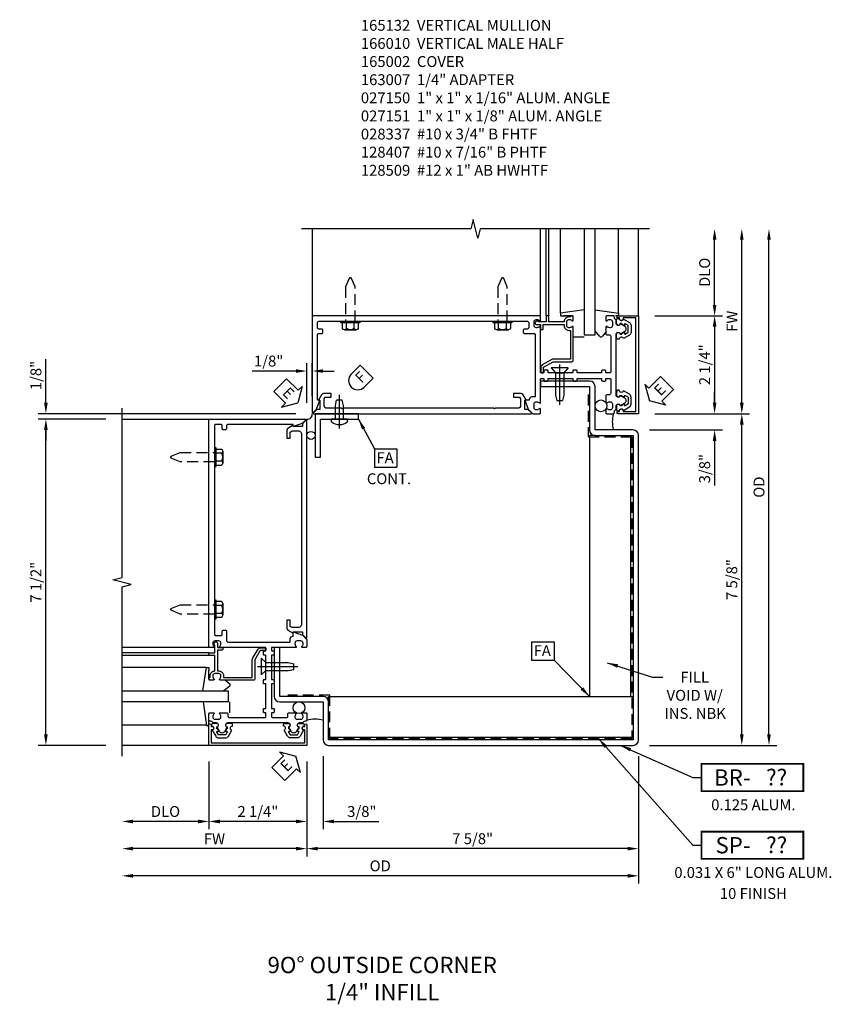
# Model space of a CAD drawing. Extents: x 0 to 159, y 0 to 101.
# Drawn here: x 29 to 48, y 53 to 75 of the extents above; entities that cross this region are included whole.
import ezdxf
from ezdxf.enums import TextEntityAlignment as Align

# ---------------------------------------------------------------- set-up
doc = ezdxf.new("R2010")
doc.units = 0
doc.header["$MEASUREMENT"] = 0
doc.linetypes.add('CENTER', pattern=[2, 1.25, -0.25, 0.25, -0.25])
doc.linetypes.add('HIDDEN', pattern=[0.375, 0.25, -0.125])
doc.layers.get('0').update_dxf_attribs({"color": 4, "linetype": 'CONTINUOUS'})
for name, color, linetype in [('CENTER', 1, 'CENTER'), ('DIME', 2, 'CONTINUOUS'), ('HIDDEN', 3, 'HIDDEN'), ('P_ATTR', 3, 'CONTINUOUS'), ('POINTS', 7, 'CONTINUOUS'), ('TEXT', 3, 'CONTINUOUS')]:
    doc.layers.add(name, color=color, linetype=linetype)
doc.styles.get("Standard").update_dxf_attribs({"font": 'arial.ttf'})
doc.dimstyles.new('EXT_ON-OFF', dxfattribs={"dimscale": 2, "dimtxt": 0.125, "dimasz": 0.125, "dimexe": 0.09, "dimexo": 0.1875, "dimgap": 0.05, "dimtad": 3, "dimdec": 5, "dimzin": 3, "dimdsep": 46, "dimlunit": 5, "dimtxsty": 'STANDARD', "dimcen": 0, "dimse2": 1, "dimazin": 0, "dimtfac": 1, "dimtdec": 5, "dimtofl": 0, "dimtmove": 0, "dimatfit": 0, "dimfxl": 1, "dimfrac": 2, "dimtolj": 1, "dimtzin": 3, "dimarcsym": 0})
doc.dimstyles.new('EXT_ON-ON', dxfattribs={"dimscale": 2, "dimtxt": 0.125, "dimasz": 0.125, "dimexe": 0.09, "dimexo": 0.1875, "dimgap": 0.05, "dimtad": 3, "dimdec": 5, "dimzin": 3, "dimdsep": 46, "dimlunit": 5, "dimtxsty": 'STANDARD', "dimcen": 0, "dimazin": 0, "dimtfac": 1, "dimtdec": 5, "dimtofl": 0, "dimtmove": 0, "dimatfit": 0, "dimfxl": 1, "dimfrac": 2, "dimtolj": 1, "dimtzin": 3, "dimarcsym": 0})
doc.dimstyles.get("Standard").update_dxf_attribs({"dimtxt": 0.25, "dimasz": 0.25, "dimexe": 0.125, "dimexo": 0.125, "dimgap": 0.125, "dimtad": 1, "dimdec": 5, "dimzin": 3, "dimdsep": 46, "dimlunit": 4, "dimtxsty": 'STANDARD', "dimcen": 0, "dimadec": 0, "dimazin": 0, "dimtfac": 1, "dimtdec": 5, "dimtofl": 0, "dimtmove": 0, "dimatfit": 0, "dimfxl": 1, "dimfrac": 2, "dimtolj": 1, "dimtzin": 3, "dimarcsym": 0})

# ---------------------------------------------------------------- blocks, each defined once
blk = doc.blocks.new('*D118')
at = {"layer": 'DIME', "color": 0, "lineweight": -2, "transparency": 16777216}
for p, q in [((8.75, -1.25), (8.75, -3.555)), ((1.125, -1.375), (1.125, -3.555)), ((8.5, -3.375), (1.375, -3.375))]:
    blk.add_line(p, q, dxfattribs=at)
at = {"layer": 'DIME', "color": 0, "transparency": 16777216}
for points in [[(1.375, -3.333), (1.375, -3.417), (1.125, -3.375)], [(8.5, -3.333), (8.5, -3.417), (8.75, -3.375)]]:
    blk.add_solid(points, dxfattribs=at)
at = {"layer": 'DIME', "color": 0, "transparency": 16777216, "insert": (4.937, -3.146), "char_height": 0.25, "attachment_point": 5}
blk.add_mtext('\\A1;7 5/8"', dxfattribs=at)
blk = doc.blocks.new('*D119')
at = {"layer": 'DIME', "color": 0, "lineweight": -2, "transparency": 16777216}
for p, q in [((8.75, -1.25), (8.75, -4.18)), ((8.5, -4), (-2.875, -4))]:
    blk.add_line(p, q, dxfattribs=at)
at = {"layer": 'DIME', "color": 0, "transparency": 16777216}
for points in [[(-2.875, -3.958), (-2.875, -4.042), (-3.125, -4)], [(8.5, -3.958), (8.5, -4.042), (8.75, -4)]]:
    blk.add_solid(points, dxfattribs=at)
at = {"layer": 'DIME', "color": 0, "transparency": 16777216, "insert": (2.812, -3.771), "char_height": 0.25, "attachment_point": 5}
blk.add_mtext('\\A1;OD', dxfattribs=at)
blk = doc.blocks.new('B165301')
blk.add_lwpolyline([(-0.695, -0.944, 0.57735), (-0.68, -0.935), (-0.68, -0.91, -0.57735), (-0.665, -0.901), (-0.625, -0.924, -0.267949), (-0.62, -0.933), (-0.62, -0.935, 0.414214), (-0.61, -0.945), (-0.576, -0.945, -1), (-0.496, -0.945), (-0.496, -1.035, -0.414214), (-0.526, -1.065), (-0.556, -1.065, 0.84909), (-0.653, -1.049), (-0.79, -0.97, -0.267949), (-0.83, -0.901), (-0.83, -0.749, -0.267949), (-0.79, -0.68), (-0.653, -0.601, 0.84909), (-0.556, -0.585), (-0.526, -0.585, -0.414214), (-0.496, -0.615), (-0.496, -0.705, -1), (-0.576, -0.705), (-0.61, -0.705, 0.414214), (-0.62, -0.715), (-0.62, -0.717, -0.267949), (-0.625, -0.726), (-0.665, -0.749, -0.57735), (-0.68, -0.74), (-0.68, -0.715, 0.414214), (-0.69, -0.705), (-0.694, -0.705), (-0.755, -0.741, 0.267949), (-0.76, -0.749), (-0.76, -0.901, 0.267949), (-0.755, -0.909)], format="xyb", close=True)
blk = doc.blocks.new('*D120')
at = {"layer": 'DIME', "color": 0, "lineweight": -2, "transparency": 16777216}
for p, q in [((-3.5, 6.5), (-5.055, 6.5)), ((-4.875, -0.75), (-4.875, 6.25)), ((-3.5, -1), (-5.055, -1))]:
    blk.add_line(p, q, dxfattribs=at)
at = {"layer": 'DIME', "color": 0, "transparency": 16777216}
for points in [[(-4.917, 6.25), (-4.833, 6.25), (-4.875, 6.5)], [(-4.917, -0.75), (-4.833, -0.75), (-4.875, -1)]]:
    blk.add_solid(points, dxfattribs=at)
at = {"layer": 'DIME', "color": 0, "transparency": 16777216, "insert": (-5.104, 2.75), "char_height": 0.25, "attachment_point": 5, "rotation": 90}
blk.add_mtext('\\A1;7 1/2"', dxfattribs=at)
blk = doc.blocks.new('*D121')
at = {"layer": 'DIME', "color": 0, "lineweight": -2, "transparency": 16777216}
for p, q in [((1.125, -1.375), (1.125, -3.555)), ((0.875, -3.375), (-2.875, -3.375))]:
    blk.add_line(p, q, dxfattribs=at)
at = {"layer": 'DIME', "color": 0, "transparency": 16777216}
for points in [[(-2.875, -3.333), (-2.875, -3.417), (-3.125, -3.375)], [(0.875, -3.333), (0.875, -3.417), (1.125, -3.375)]]:
    blk.add_solid(points, dxfattribs=at)
at = {"layer": 'DIME', "color": 0, "transparency": 16777216, "insert": (-1, -3.15), "char_height": 0.25, "attachment_point": 5}
blk.add_mtext('\\A1;FW', dxfattribs=at)
blk = doc.blocks.new('*D122')
at = {"layer": 'DIME', "color": 0, "lineweight": -2, "transparency": 16777216}
for p, q in [((-1.125, -1.375), (-1.125, -2.93)), ((1.125, -1.375), (1.125, -2.93)), ((0.875, -2.75), (-0.875, -2.75))]:
    blk.add_line(p, q, dxfattribs=at)
at = {"layer": 'DIME', "color": 0, "transparency": 16777216}
for points in [[(-0.875, -2.708), (-0.875, -2.792), (-1.125, -2.75)], [(0.875, -2.708), (0.875, -2.792), (1.125, -2.75)]]:
    blk.add_solid(points, dxfattribs=at)
at = {"layer": 'DIME', "color": 0, "transparency": 16777216, "insert": (0, -2.521), "char_height": 0.25, "attachment_point": 5}
blk.add_mtext('\\A1;2 1/4"', dxfattribs=at)
blk = doc.blocks.new('*D123')
at = {"layer": 'DIME', "color": 0, "lineweight": -2, "transparency": 16777216}
for p, q in [((-1.125, -1.375), (-1.125, -2.93)), ((-1.375, -2.75), (-2.875, -2.75))]:
    blk.add_line(p, q, dxfattribs=at)
at = {"layer": 'DIME', "color": 0, "transparency": 16777216}
for points in [[(-2.875, -2.708), (-2.875, -2.792), (-3.125, -2.75)], [(-1.375, -2.708), (-1.375, -2.792), (-1.125, -2.75)]]:
    blk.add_solid(points, dxfattribs=at)
at = {"layer": 'DIME', "color": 0, "transparency": 16777216, "insert": (-2.125, -2.521), "char_height": 0.25, "attachment_point": 5}
blk.add_mtext('\\A1;DLO', dxfattribs=at)
blk = doc.blocks.new('*D124')
at = {"layer": 'DIME', "color": 0, "lineweight": -2, "transparency": 16777216}
for p, q in [((1.5, -1.25), (1.5, -2.93)), ((1.125, -1.375), (1.125, -2.93)), ((0.875, -2.75), (0.625, -2.75)), ((1.75, -2.75), (2.778, -2.75))]:
    blk.add_line(p, q, dxfattribs=at)
at = {"layer": 'DIME', "color": 0, "transparency": 16777216}
for points in [[(0.875, -2.708), (0.875, -2.792), (1.125, -2.75)], [(1.75, -2.708), (1.75, -2.792), (1.5, -2.75)]]:
    blk.add_solid(points, dxfattribs=at)
at = {"layer": 'DIME', "color": 0, "transparency": 16777216, "insert": (2.389, -2.521), "char_height": 0.25, "attachment_point": 5}
blk.add_mtext('\\A1;3/8"', dxfattribs=at)
blk = doc.blocks.new('ESEAL1')
at = {"layer": 'TEXT', "color": 7}
for p, q in [((-0.196, 0.338), (0, 0)), ((-0.196, 0.21), (-0.196, 0.338)), ((-0.575, 0.21), (-0.575, -0.21)), ((-0.575, 0.21), (-0.196, 0.21)), ((-0.196, -0.338), (0, 0)), ((-0.575, -0.21), (-0.196, -0.21)), ((-0.196, -0.21), (-0.196, -0.338))]:
    blk.add_line(p, q, dxfattribs=at)
at = {"layer": 'TEXT', "color": 3}
blk.add_text('E', height=0.25, dxfattribs=at).set_placement((-0.413, -0.116))
blk = doc.blocks.new('*D125')
at = {"layer": 'DIME', "color": 0, "lineweight": -2, "transparency": 16777216}
for p, q in [((-4.875, 6.875), (-4.875, 7.88)), ((0.875, 6.625), (-5.055, 6.625)), ((-3.5, 6.5), (-5.055, 6.5)), ((-4.875, 6.25), (-4.875, 6))]:
    blk.add_line(p, q, dxfattribs=at)
at = {"layer": 'DIME', "color": 0, "transparency": 16777216}
for points in [[(-4.917, 6.875), (-4.833, 6.875), (-4.875, 6.625)], [(-4.917, 6.25), (-4.833, 6.25), (-4.875, 6.5)]]:
    blk.add_solid(points, dxfattribs=at)
at = {"layer": 'DIME', "color": 0, "transparency": 16777216, "insert": (-5.104, 7.503), "char_height": 0.25, "attachment_point": 5, "rotation": 90}
blk.add_mtext('\\A1;1/8"', dxfattribs=at)
blk = doc.blocks.new('B128509')
for p, q in [((-0.194, 0.135), (-0.194, -0.135)), ((-0.164, 0.09), (-0.039, 0.09)), ((-0.164, -0.09), (-0.039, -0.09))]:
    blk.add_line(p, q)
blk.add_lwpolyline([(-0.039, -0.18), (-0.164, -0.18, -0.666173), (-0.164, -0.09, -0.333087), (-0.164, 0.09, -0.666173), (-0.164, 0.18), (-0.039, 0.18)], format="xyb")
blk.add_lwpolyline([(-0.039, 0.216), (0, 0.216), (0, -0.216), (-0.039, -0.216)], close=True)
at = {"layer": 'HIDDEN'}
blk.add_lwpolyline([(0, -0.108), (0.788, -0.108), (0.981, -0.028, 0.668179), (0.981, 0.028), (0.788, 0.108), (0, 0.108)], format="xyb", dxfattribs=at)
blk = doc.blocks.new('FDRILL2')
at = {"layer": 'TEXT', "color": 7}
for p, q in [((0.29, 0.21), (-0.005, 0.21)), ((0.29, 0.21), (0.29, -0.21)), ((0.29, -0.21), (-0.005, -0.21))]:
    blk.add_line(p, q, dxfattribs=at)
blk.add_arc((0, 0), 0.21, 90, 270, dxfattribs=at)
at = {"layer": 'TEXT', "color": 3}
blk.add_text('F', height=0.25, dxfattribs=at).set_placement((0.006, -0.116))
blk = doc.blocks.new('*D126')
at = {"layer": 'DIME', "color": 0, "lineweight": -2, "transparency": 16777216}
for p, q in [((1.125, 6.875), (1.125, 7.786)), ((1.25, 7.031), (1.25, 7.786)), ((0.875, 7.606), (-0.13, 7.606)), ((1.5, 7.606), (1.75, 7.606))]:
    blk.add_line(p, q, dxfattribs=at)
at = {"layer": 'DIME', "color": 0, "transparency": 16777216}
for points in [[(0.875, 7.647), (0.875, 7.564), (1.125, 7.606)], [(1.5, 7.647), (1.5, 7.564), (1.25, 7.606)]]:
    blk.add_solid(points, dxfattribs=at)
at = {"layer": 'DIME', "color": 0, "transparency": 16777216, "insert": (0.247, 7.835), "char_height": 0.25, "attachment_point": 5}
blk.add_mtext('\\A1;1/8"', dxfattribs=at)
blk = doc.blocks.new('FATTACH')
at = {"layer": 'TEXT', "color": 7}
for p, q in [((-0.259, 0.21), (0.259, 0.21)), ((-0.259, 0.21), (-0.259, -0.21)), ((0.259, 0.21), (0.259, -0.21)), ((-0.259, -0.21), (0.259, -0.21))]:
    blk.add_line(p, q, dxfattribs=at)
at = {"layer": 'TEXT', "color": 3}
blk.add_text('FA', height=0.25, dxfattribs=at).set_placement((-0.211, -0.116))
blk = doc.blocks.new('B027151')
blk.add_lwpolyline([(0, -1), (0.125, -1), (0.125, -0.125), (1, -0.125), (1, 0), (0, 0)], close=True)
blk = doc.blocks.new('B128407S')
for p, q in [((-0.312, 0.095), (-0.438, 0.065)), ((-0.312, 0.095), (-0.438, 0.065)), ((-0.438, -0.065), (-0.438, 0.065)), ((-0.438, -0.065), (-0.438, 0.065)), ((0, 0.095), (-0.312, 0.095)), ((0, 0.095), (-0.312, 0.095)), ((0, -0.186), (0, 0.186)), ((0.057, 0.186), (0, 0.186)), ((0.057, 0.186), (0, 0.186)), ((-0.312, -0.095), (-0.438, -0.065)), ((-0.312, -0.095), (-0.438, -0.065)), ((0, -0.095), (-0.312, -0.095)), ((0, -0.095), (-0.312, -0.095)), ((0.057, -0.186), (0, -0.186)), ((0.057, -0.186), (0, -0.186))]:
    blk.add_line(p, q)
for centre, radius, start, end in [((0.057, 0.166), 0.02, 37.3031, 90.0027), ((0.057, 0.166), 0.02, 37.3031, 90.0027), ((-0.162, 0), 0.295, 322.7021, 37.2982), ((-0.162, 0), 0.295, 322.7021, 37.2982), ((0.057, -0.167), 0.02, 269.9972, 322.7006), ((0.057, -0.167), 0.02, 269.9972, 322.7006)]:
    blk.add_arc(centre, radius, start, end)
at = {"layer": 'CENTER'}
blk.add_line((0.219, 0), (-0.559, 0), dxfattribs=at)
blk.add_line((0.219, 0), (-0.559, 0), dxfattribs=at)
blk = doc.blocks.new('*D127')
at = {"layer": 'DIME', "color": 0, "lineweight": -2, "transparency": 16777216}
for p, q in [((11.75, -0.75), (11.75, 10.625)), ((9, -1), (11.93, -1))]:
    blk.add_line(p, q, dxfattribs=at)
at = {"layer": 'DIME', "color": 0, "transparency": 16777216}
for points in [[(11.708, 10.625), (11.792, 10.625), (11.75, 10.875)], [(11.708, -0.75), (11.792, -0.75), (11.75, -1)]]:
    blk.add_solid(points, dxfattribs=at)
at = {"layer": 'DIME', "color": 0, "transparency": 16777216, "insert": (11.521, 4.937), "char_height": 0.25, "attachment_point": 5, "rotation": 90}
blk.add_mtext('\\A1;OD', dxfattribs=at)
blk = doc.blocks.new('*D128')
at = {"layer": 'DIME', "color": 0, "lineweight": -2, "transparency": 16777216}
for p, q in [((9.125, 6.625), (11.305, 6.625)), ((11.125, -0.75), (11.125, 6.375)), ((9, -1), (11.305, -1))]:
    blk.add_line(p, q, dxfattribs=at)
at = {"layer": 'DIME', "color": 0, "transparency": 16777216}
for points in [[(11.083, 6.375), (11.167, 6.375), (11.125, 6.625)], [(11.083, -0.75), (11.167, -0.75), (11.125, -1)]]:
    blk.add_solid(points, dxfattribs=at)
at = {"layer": 'DIME', "color": 0, "transparency": 16777216, "insert": (10.896, 2.812), "char_height": 0.25, "attachment_point": 5, "rotation": 90}
blk.add_mtext('\\A1;7 5/8"', dxfattribs=at)
blk = doc.blocks.new('ESEAL2')
at = {"layer": 'TEXT', "color": 7}
for p, q in [((0.196, 0.338), (0, 0)), ((0.196, 0.21), (0.196, 0.338)), ((0.196, -0.338), (0, 0)), ((0.575, 0.21), (0.196, 0.21)), ((0.575, 0.21), (0.575, -0.21)), ((0.575, -0.21), (0.196, -0.21)), ((0.196, -0.21), (0.196, -0.338))]:
    blk.add_line(p, q, dxfattribs=at)
at = {"layer": 'TEXT', "color": 3}
blk.add_text('E', height=0.25, dxfattribs=at).set_placement((0.247, -0.116))
blk = doc.blocks.new('*D129')
at = {"layer": 'DIME', "color": 0, "lineweight": -2, "transparency": 16777216}
for p, q in [((9.125, 8.875), (10.68, 8.875)), ((10.5, 8.625), (10.5, 6.875)), ((9.125, 6.625), (10.68, 6.625))]:
    blk.add_line(p, q, dxfattribs=at)
at = {"layer": 'DIME', "color": 0, "transparency": 16777216}
for points in [[(10.458, 8.625), (10.542, 8.625), (10.5, 8.875)], [(10.458, 6.875), (10.542, 6.875), (10.5, 6.625)]]:
    blk.add_solid(points, dxfattribs=at)
at = {"layer": 'DIME', "color": 0, "transparency": 16777216, "insert": (10.271, 7.75), "char_height": 0.25, "attachment_point": 5, "rotation": 90}
blk.add_mtext('\\A1;2 1/4"', dxfattribs=at)
blk = doc.blocks.new('*D130')
at = {"layer": 'DIME', "color": 0, "lineweight": -2, "transparency": 16777216}
for p, q in [((11.125, 6.875), (11.125, 10.625)), ((9.125, 6.625), (11.305, 6.625))]:
    blk.add_line(p, q, dxfattribs=at)
at = {"layer": 'DIME', "color": 0, "transparency": 16777216}
for points in [[(11.083, 10.625), (11.167, 10.625), (11.125, 10.875)], [(11.083, 6.875), (11.167, 6.875), (11.125, 6.625)]]:
    blk.add_solid(points, dxfattribs=at)
at = {"layer": 'DIME', "color": 0, "transparency": 16777216, "insert": (10.9, 8.75), "char_height": 0.25, "attachment_point": 5, "rotation": 90}
blk.add_mtext('\\A1;FW', dxfattribs=at)
blk = doc.blocks.new('*D131')
at = {"layer": 'DIME', "color": 0, "lineweight": -2, "transparency": 16777216}
for p, q in [((10.5, 6.875), (10.5, 7.125)), ((9.125, 6.625), (10.68, 6.625)), ((9, 6.25), (10.68, 6.25)), ((10.5, 6), (10.5, 4.972))]:
    blk.add_line(p, q, dxfattribs=at)
at = {"layer": 'DIME', "color": 0, "transparency": 16777216}
for points in [[(10.458, 6.875), (10.542, 6.875), (10.5, 6.625)], [(10.458, 6), (10.542, 6), (10.5, 6.25)]]:
    blk.add_solid(points, dxfattribs=at)
at = {"layer": 'DIME', "color": 0, "transparency": 16777216, "insert": (10.271, 5.361), "char_height": 0.25, "attachment_point": 5, "rotation": 90}
blk.add_mtext('\\A1;3/8"', dxfattribs=at)
blk = doc.blocks.new('*D132')
at = {"layer": 'DIME', "color": 0, "lineweight": -2, "transparency": 16777216}
for p, q in [((10.5, 9.125), (10.5, 10.625)), ((9.125, 8.875), (10.68, 8.875))]:
    blk.add_line(p, q, dxfattribs=at)
at = {"layer": 'DIME', "color": 0, "transparency": 16777216}
for points in [[(10.458, 10.625), (10.542, 10.625), (10.5, 10.875)], [(10.458, 9.125), (10.542, 9.125), (10.5, 8.875)]]:
    blk.add_solid(points, dxfattribs=at)
at = {"layer": 'DIME', "color": 0, "transparency": 16777216, "insert": (10.271, 9.875), "char_height": 0.25, "attachment_point": 5, "rotation": 90}
blk.add_mtext('\\A1;DLO', dxfattribs=at)
blk = doc.blocks.new('BRNO')
at = {"const_width": 0.04}
blk.add_lwpolyline([(0, -0.312), (2.339, -0.312), (2.339, 0.312), (0, 0.312)], close=True, dxfattribs=at)
blk.add_attdef('???', text='', height=0.375).set_placement((1.726, 0.006), align=Align.MIDDLE_CENTER)
at = {"layer": 'POINTS'}
for p in [(1.19, -0.752), (1.19, -1.235)]:
    blk.add_attdef('??', text='', height=0.25, dxfattribs=at).set_placement(p, align=Align.CENTER)
at = {"layer": 'TEXT'}
blk.add_text('BR-', height=0.375, dxfattribs=at).set_placement((1.125, 0), align=Align.MIDDLE_RIGHT)
blk = doc.blocks.new('SPNO')
at = {"const_width": 0.04}
blk.add_lwpolyline([(0, -0.312), (2.339, -0.312), (2.339, 0.312), (0, 0.312)], close=True, dxfattribs=at)
blk.add_attdef('???', text='', height=0.375).set_placement((1.726, 0.006), align=Align.MIDDLE_CENTER)
at = {"layer": 'POINTS'}
for p in [(1.19, -0.752), (1.19, -1.235)]:
    blk.add_attdef('??', text='', height=0.25, dxfattribs=at).set_placement(p, align=Align.CENTER)
at = {"layer": 'TEXT'}
blk.add_text('SP-', height=0.375, dxfattribs=at).set_placement((1.125, 0), align=Align.MIDDLE_RIGHT)
blk = doc.blocks.new('B165132')
blk.add_lwpolyline([(1.023, -0.25, 0.669376), (1.012, -0.276, -0.199773), (1.039, -0.339), (1.039, -0.35, -0.414214), (0.989, -0.4), (0.901, -0.4, -0.414214), (0.851, -0.35), (0.851, -0.339, -0.199773), (0.878, -0.276, 0.669376), (0.867, -0.25), (0.718, -0.25, 0.414214), (0.688, -0.28), (0.688, -0.331, -0.414214), (0.658, -0.361), (-0.165, -0.361, -0.414214), (-0.185, -0.341), (-0.185, -0.25), (-0.145, -0.25, 0.414214), (-0.125, -0.23), (-0.125, -0.17, 0.414214), (-0.145, -0.15), (-0.185, -0.15), (-0.185, 0.412), (-0.145, 0.412, 0.414214), (-0.125, 0.432), (-0.125, 0.492, 0.414214), (-0.145, 0.512), (-0.185, 0.512), (-0.185, 1.074), (-0.145, 1.074, 0.414214), (-0.125, 1.094), (-0.125, 1.164, 0.414214), (-0.135, 1.174), (-0.175, 1.174, -0.414214), (-0.185, 1.184), (-0.185, 1.24, -0.414214), (-0.175, 1.25), (0.867, 1.25, 0.669376), (0.878, 1.276, -0.199773), (0.851, 1.339), (0.851, 1.35, -0.414214), (0.901, 1.4), (0.989, 1.4, -0.414214), (1.039, 1.35), (1.039, 1.339, -0.199773), (1.012, 1.276, 0.669376), (1.023, 1.25), (1.105, 1.25, 0.414214), (1.125, 1.27), (1.125, 6.5), (-1.094, 6.5, 0.668179), (-1.101, 6.483), (-1.021, 6.403), (-0.813, 6.327), (-0.813, 6.365, -0.414214), (-0.798, 6.38), (0.69, 6.38, -0.414214), (0.72, 6.35), (0.72, 6.285, 0.414214), (0.75, 6.255), (0.79, 6.255, 0.414214), (0.82, 6.285), (0.82, 6.35, -0.414214), (0.85, 6.38), (0.97, 6.38, -0.414214), (1, 6.35), (1, 1.555, -0.414214), (0.97, 1.525), (0.85, 1.525, -0.414214), (0.82, 1.555), (0.82, 1.62, 0.414214), (0.79, 1.65), (0.75, 1.65, 0.414214), (0.72, 1.62), (0.72, 1.405, -0.414214), (0.69, 1.375), (-0.741, 1.375), (-0.741, 1.45, 0.414214), (-0.801, 1.51), (-0.813, 1.51), (-0.813, 1.611), (-1.022, 1.535), (-1.125, 1.432), (-1.125, 1.27, 0.414214), (-1.105, 1.25), (-1.023, 1.25, 0.669376), (-1.012, 1.276, -0.199773), (-1.039, 1.339), (-1.039, 1.35, -0.414214), (-0.989, 1.4), (-0.901, 1.4, -0.414214), (-0.851, 1.35), (-0.851, 1.339, -0.199773), (-0.878, 1.276, 0.669376), (-0.867, 1.25), (-0.325, 1.25, -0.414214), (-0.315, 1.24), (-0.315, 1.184, -0.414214), (-0.325, 1.174), (-0.365, 1.174, 0.414214), (-0.375, 1.164), (-0.375, 1.094, 0.414214), (-0.355, 1.074), (-0.315, 1.074), (-0.315, 0.512), (-0.355, 0.512, 0.414214), (-0.375, 0.492), (-0.375, 0.432, 0.414214), (-0.355, 0.412), (-0.315, 0.412), (-0.315, -0.15), (-0.355, -0.15, 0.414214), (-0.375, -0.17), (-0.375, -0.23, 0.414214), (-0.355, -0.25), (-0.315, -0.25), (-0.315, -0.341, -0.414214), (-0.335, -0.361), (-0.657, -0.361, -0.414214), (-0.688, -0.331), (-0.688, -0.28, 0.414214), (-0.718, -0.25), (-0.867, -0.25, 0.669376), (-0.878, -0.276, -0.199773), (-0.851, -0.339), (-0.851, -0.35, -0.414214), (-0.901, -0.4), (-0.989, -0.4, -0.414214), (-1.039, -0.35), (-1.039, -0.339, -0.199773), (-1.012, -0.276, 0.669376), (-1.023, -0.25), (-1.105, -0.25, 0.414214), (-1.125, -0.27), (-1.125, -0.424, 0.427908), (-1.104, -0.444, -0.246837), (-1.03, -0.478, 0.234531), (-1.014, -0.486), (-0.955, -0.486, -0.84909), (-0.939, -0.583), (-0.879, -0.687, 0.57735), (-0.771, -0.687), (-0.711, -0.583, -0.84909), (-0.695, -0.486), (0.695, -0.486, -0.84909), (0.711, -0.583), (0.771, -0.687, 0.57735), (0.879, -0.687), (0.939, -0.583, -0.84909), (0.955, -0.486), (1.014, -0.486, 0.234531), (1.03, -0.478, -0.246837), (1.104, -0.444, 0.427908), (1.125, -0.424), (1.125, -0.27, 0.414214), (1.105, -0.25)], format="xyb", close=True)
blk = doc.blocks.new('B027850')
for p, q in [((-0.4, 0.317), (0.14, 0.24)), ((0.14, 0.24), (0.14, 0.18)), ((0.14, 0.18), (0.024, 0.18)), ((-0.15, -0.3), (-0.4, -0.3))]:
    blk.add_line(p, q)
blk = doc.blocks.new('B027851')
for p, q in [((-0.4, 0.319), (0.14, 0.24)), ((0.14, 0.24), (0.14, 0.18)), ((0.14, 0.18), (0.073, 0.18)), ((-0.289, -0.296), (-0.4, -0.164)), ((-0.15, -0.197), (-0.236, -0.296))]:
    blk.add_line(p, q)
blk.add_arc((-0.262, -0.274), 0.035, 220, 319.4311)
blk = doc.blocks.new('B165002')
blk.add_lwpolyline([(1.075, -0.94), (-1.075, -0.94), (-1.075, -0.646), (-1.055, -0.646, 1), (-1.055, -0.566), (-1.075, -0.566), (-1.075, -0.531, 1), (-1.125, -0.531), (-1.125, -1), (1.125, -1), (1.125, -0.531, 1), (1.075, -0.531), (1.075, -0.566), (1.055, -0.566, 1), (1.055, -0.646), (1.075, -0.646)], format="xyb", close=True)
blk = doc.blocks.new('B028337')
for p, q in [((0, 0.192), (0.112, 0.095)), ((0, 0.192), (0, -0.192)), ((0.112, 0.095), (0.625, 0.095)), ((0.112, -0.095), (0.112, 0.095)), ((0.625, 0.095), (0.75, 0.065)), ((0.75, -0.065), (0.75, 0.065)), ((0, -0.192), (0.112, -0.095)), ((0.112, -0.095), (0.625, -0.095)), ((0.625, -0.095), (0.75, -0.065))]:
    blk.add_line(p, q)
at = {"layer": 'CENTER'}
blk.add_line((-0.081, 0), (0.848, 0), dxfattribs=at)
blk = doc.blocks.new('5B163007')
blk.add_lwpolyline([(0.791, 0.6), (0.791, 0.56), (0.13, 0.56), (0.13, 0.965, 0.131652), (0.122, 0.995), (-0.003, 1.212, 0.267949), (-0.055, 1.242), (-0.165, 1.242, 0.414214), (-0.185, 1.222), (-0.185, 1.202, 0.414214), (-0.165, 1.182), (-0.055, 1.182), (0.07, 0.965), (0.07, 0.53, 0.414214), (0.1, 0.5), (0.867, 0.5, 0.669376), (0.878, 0.526, -0.199773), (0.851, 0.589), (0.851, 0.6, -0.414214), (0.901, 0.65), (0.989, 0.65, -0.414214), (1.039, 0.6), (1.039, 0.589, -0.199773), (1.012, 0.526, 0.669376), (1.023, 0.5), (1.105, 0.5, 0.414214), (1.125, 0.52), (1.125, 0.54, 0.414214), (1.105, 0.56), (1.099, 0.56), (1.099, 0.6, 0.414214), (0.989, 0.71), (0.988, 0.71), (0.988, 1.065), (1.105, 1.065, 0.414214), (1.125, 1.085), (1.125, 1.105, 0.414214), (1.105, 1.125), (0.988, 1.125), (0.988, 1.3), (1.008, 1.3, 0.641869), (1.019, 1.325), (0.981, 1.37, 0.695143), (0.928, 1.35), (0.928, 1.25), (0.828, 1.25, 0.414214), (0.808, 1.23), (0.808, 1.21, 0.414214), (0.828, 1.19), (0.928, 1.19), (0.928, 0.71), (0.901, 0.71, 0.414214)], format="xyb", close=True)
blk = doc.blocks.new('B166010')
blk.add_lwpolyline([(-1.125, 2.11), (-1.125, 1.771, 0.414214), (-1.065, 1.711), (-0.909, 1.711), (-0.868, 1.735), (-0.868, 1.875), (-0.788, 1.875), (-0.788, 1.694, -0.267949), (-0.813, 1.651), (-0.938, 1.579), (-0.938, 1.611), (-1.15, 1.611), (-1.15, 1.546), (-1.233, 1.463, -0.668179), (-1.25, 1.47), (-1.25, 6.468, -0.668179), (-1.233, 6.475), (-1.15, 6.392), (-1.15, 6.327), (-0.938, 6.327), (-0.938, 6.359), (-0.813, 6.287, -0.267949), (-0.788, 6.244), (-0.788, 6.063), (-0.868, 6.063), (-0.868, 6.203), (-0.909, 6.227), (-1.065, 6.227, 0.414214), (-1.125, 6.167), (-1.125, 5.64), (-1.14, 5.625), (-1.125, 5.61), (-1.125, 2.14), (-1.14, 2.125)], format="xyb", close=True)
blk = doc.blocks.new('S165VC228')
for p, q in [((1.25, 10.875), (1.25, 8.875)), ((6.5, 8.875), (6.5, 10.875)), ((6.625, 8.875), (6.625, 10.875)), ((6.685, 8.875), (6.685, 10.875)), ((6.960245, 8.935386), (6.960245, 10.875)), ((7.5, 10.875), (7.5, 8.4375)), ((7.75, 8.4375), (7.75, 10.875)), ((8.289755, 8.935386), (8.289755, 10.875)), ((8.75, 8.875), (8.75, 10.875)), ((7.21, 8.875), (7.02689, 8.875386)), ((7.5, 8.4375), (7.75, 8.4375)), ((-3.125, 6.5), (-1.125, 6.5)), ((7.624984, 6.125), (7.624984, 0.125)), ((7.75, 6.125), (7.624984, 6.125)), ((8.562484, 6.125), (8.562484, 0.125)), ((-1.125, 1.25), (-3.125, 1.25)), ((-1.125, 1.125), (-3.125, 1.125)), ((-1.125, 1.065), (-3.125, 1.065)), ((-1.185386, 0.789755), (-3.125, 0.789755)), ((-1.125, 0.54), (-1.125386, 0.72311)), ((-3.125, 0.25), (-0.6875, 0.25)), ((-0.6875, 0.25), (-0.6875, 0)), ((-0.6875, 0), (-3.125, 0)), ((1.625, 0.125), (8.624984, 0.125)), ((1.625, -0.000016), (1.625, 0.125)), ((-1.185386, -0.539755), (-3.125, -0.539755)), ((1.625, -0.8125), (8.624984, -0.8125)), ((-1.125, -1), (-3.125, -1))]:
    blk.add_line(p, q)
for points in [[(9, 10.875), (5.10683, 10.875), (5.053761, 10.662785), (4.94621, 11.0872), (4.893142, 10.874984), (0.999972, 10.874984)], [(-3.125, -1.25), (-3.125, 2.64317), (-2.912785, 2.696239), (-3.3372, 2.80379), (-3.124984, 2.856858), (-3.124984, 6.750028)]]:
    blk.add_lwpolyline(points)
blk.add_lwpolyline([(7.625, 7.25), (7.625, 6.25, 0.414213562), (7.75, 6.125), (8.624984, 6.125), (8.624984, -0.875), (1.625, -0.875), (1.625, -0.000016, 0.414213562), (1.5, 0.124984), (0.5, 0.124984), (0.5, 1.25), (0.375, 1.25), (0.375, 0.124984, 0.414213562), (0.5, -0.000016), (1.5, -0.000016), (1.5, -0.875, 0.414213562), (1.625, -1), (8.624984, -1, 0.414213562), (8.749984, -0.875), (8.749984, 6.125, 0.414213562), (8.624984, 6.25), (7.75, 6.25), (7.75, 7.25, 0.414213562), (7.625, 7.375), (6.5, 7.375), (6.5, 7.25)], format="xyb", close=True)
for centre, radius in [((7.885737, 6.805), 0.135721), ((1.21875, 6.125), 0.09375), ((0.945, -0.135737), 0.135721)]:
    blk.add_circle(centre, radius)
for centre, radius, start, end in [((1.140625, 6.609375), 0.110485, 261.8698976, 8.1301024), ((8.834347, 6.4375), 0.686819, 164.1572836, 195.8427164), ((1.3125, -1.084347), 0.686819, 74.1572836, 105.8427164)]:
    blk.add_arc(centre, radius, start, end)
at = {"layer": 'HIDDEN'}
blk.add_lwpolyline([(7.59375, 7.0625), (7.59375, 6.09375), (8.593734, 6.09375), (8.593734, -0.84375), (1.65625, -0.84375), (1.65625, 0.156234), (0.6875, 0.156234)], dxfattribs=at)
for name, p, rotation in [('B128509', (2.125, 8.75), 90), ('B128509', (5.625, 8.75), 90), ('B165132', (7.75, 7.75), 90), ('5B163007', (7.75, 7.75), 90), ('B165301', (7.75, 7.75), 180), ('FDRILL2', (2.294991, 7.386848), 45), ('B028337', (6.9375, 7.677161), 270), ('B027851', (-0.945, 0.65), 90), ('B165301', (0, 0), 90)]:
    blk.add_blockref(name, p, dxfattribs=dict(rotation=rotation))
at = {"xscale": -1}
for name, p in [('B027850', (7.1, 8.695)), ('B165301', (7.75, 7.75)), ('B165132', (0, 0)), ('B166010', (-0.125, 0)), ('B128509', (-1, 5.625)), ('B128509', (-1, 2.125)), ('5B163007', (0, 0)), ('B165002', (0, 0))]:
    blk.add_blockref(name, p, dxfattribs=at)
for name, p in [('B027851', (8.15, 8.695)), ('B027151', (1.3125, 6.625)), ('B028337', (0.072839, 0.8125))]:
    blk.add_blockref(name, p)
for name, p, rotation in [('B165002', (7.75, 7.75), 90), ('B166010', (-0.188, 7.875), 270), ('B128407S', (1.875, 6.5), 89.99999999999714), ('B027850', (-0.945, -0.4), 90), ('B165301', (0, 0), 270)]:
    blk.add_blockref(name, p, dxfattribs=dict(at, rotation=rotation))
at = {"layer": 'POINTS'}
ref = blk.add_blockref('BRNO', (10.201415, -1.739563), dxfattribs=at)
ref.add_attrib('???', '??', dxfattribs={"layer": '0', "height": 0.375}).set_placement((11.927213, -1.733959), align=Align.MIDDLE_CENTER)
ref.add_attrib('??', '0.125 ALUM.', dxfattribs={"height": 0.25}).set_placement((11.39112, -2.491845), align=Align.CENTER)
ref = blk.add_blockref('SPNO', (10.201415, -3.296137), dxfattribs=at)
ref.add_attrib('???', '??', dxfattribs={"layer": '0', "height": 0.375}).set_placement((11.927213, -3.290533), align=Align.MIDDLE_CENTER)
ref.add_attrib('??', '0.031 X 6" LONG ALUM.', dxfattribs={"height": 0.25}).set_placement((11.39112, -4.048419), align=Align.CENTER)
ref.add_attrib('??', '10 FINISH', dxfattribs={"height": 0.25}).set_placement((11.39112, -4.531373), align=Align.CENTER)
at = {"layer": 'TEXT'}
for name, p, rotation in [('ESEAL1', (0.918243, 6.875), 315), ('ESEAL2', (8.999485, 6.923706), 45), ('ESEAL1', (0.875016, -1.25), 45)]:
    blk.add_blockref(name, p, dxfattribs=dict(at, rotation=rotation))
for p in [(2.935799, 5.603393), (6.55091, 1.167692)]:
    blk.add_blockref('FATTACH', p, dxfattribs=at)
blk.add_text('CONT.', height=0.25, dxfattribs=at).set_placement((2.504519, 5.004459))
for s, p in [('FILL', (10.04252, 0.442185)), ('VOID W/', (10.04252, 0.025519)), ('INS. NBK', (10.052281, -0.391148))]:
    blk.add_text(s, height=0.25, dxfattribs=at).set_placement(p, align=Align.CENTER)
at = {"layer": 'DIME'}
for base, p1, p2, angle, text, picture, middle in [((11.75, 10.875), (8.624984, -1), (9, 10.875), 90, 'OD', '*D127', (11.520651, 4.9375)), ((11.125, 10.875), (8.75, 6.625), (9, 10.875), 270, 'FW', '*D130', (10.9, 8.75)), ((10.5, 10.875), (8.75, 8.875), (9, 10.875), 90, 'DLO', '*D132', (10.270651, 9.875)), ((-3.125, -3.375), (1.125, -1), (-3.125, -1.25), 180, 'FW', '*D121', (-1, -3.15))]:
    dim = blk.add_linear_dim(base=base, p1=p1, p2=p2, angle=angle, text=text, dimstyle='EXT_ON-OFF', override={"dimpost": '"'}, dxfattribs=at)
    dim.commit()
    dim.dimension.update_dxf_attribs({"geometry": picture, "text_midpoint": middle})
for base, p1, p2, angle, picture, middle in [((10.5, 6.625), (8.75, 8.875), (8.75, 6.625), 90, '*D129', (10.270737, 7.75)), ((10.5, 6.25), (8.75, 6.625), (8.624984, 6.25), 90, '*D131', (10.270651, 5.360778)), ((11.125, 6.625), (8.624984, -1), (8.749984, 6.625), 90, '*D128', (10.895737, 2.8125)), ((-4.875, 6.5), (-3.125, -1), (-3.125, 6.5), 270, '*D120', (-5.104263, 2.75))]:
    dim = blk.add_linear_dim(base=base, p1=p1, p2=p2, angle=angle, dimstyle='EXT_ON-ON', override={"dimpost": '"'}, dxfattribs=at)
    dim.commit()
    dim.dimension.update_dxf_attribs({"geometry": picture, "text_midpoint": middle})
for base, p1, p2, picture, middle in [((1.125, 7.605833), (1.25, 6.656), (1.125, 6.5), '*D126', (0.247459, 7.835096)), ((1.5, -2.75), (1.125, -1), (1.5, -0.875), '*D124', (2.389222, -2.520651)), ((1.125, -3.375), (8.749984, -0.875), (1.125, -1), '*D118', (4.937492, -3.145737)), ((-1.125, -2.75), (1.125, -1), (-1.125, -1), '*D122', (0, -2.520737))]:
    dim = blk.add_linear_dim(base=base, p1=p1, p2=p2, dimstyle='EXT_ON-ON', override={"dimpost": '"'}, dxfattribs=at)
    dim.commit()
    dim.dimension.update_dxf_attribs({"geometry": picture, "text_midpoint": middle})
dim = blk.add_linear_dim(base=(-4.875, 6.625), p1=(-3.125016, 6.5), p2=(1.25, 6.625), angle=90, dimstyle='EXT_ON-ON', override={"dimpost": '"'}, dxfattribs=at)
dim.commit()
dim.dimension.update_dxf_attribs({"geometry": '*D125', "text_midpoint": (-4.875, 7.502541), "dimtype": 160})
for base, p1, text, picture, middle in [((-3.125, -4), (8.749984, -0.875), 'OD', '*D119', (2.812492, -3.770651)), ((-3.125, -2.75), (-1.125, -1), 'DLO', '*D123', (-2.125, -2.520651))]:
    dim = blk.add_linear_dim(base=base, p1=p1, p2=(-3.125, -1.25), text=text, dimstyle='EXT_ON-OFF', override={"dimpost": '"'}, dxfattribs=at)
    dim.commit()
    dim.dimension.update_dxf_attribs({"geometry": picture, "text_midpoint": middle})
at = {"layer": 'P_ATTR'}
for points in [[(2.3125, 6.5), (2.676682, 5.813718)], [(7.624984, 0.125), (6.810027, 0.957366)], [(8.032904, 0.89961), (9.072871, 0.565795), (9.307246, 0.565795)], [(7.830471, -0.84375), (10.001415, -3.296137), (10.201415, -3.296137)], [(8.336602, -1), (10.001415, -1.739563), (10.201415, -1.739563)]]:
    blk.add_leader(points, dimstyle='STANDARD', dxfattribs=at)

msp = doc.modelspace()

# ---------------------------------------------------------------- block references
msp.add_blockref('S165VC228', (34.757, 59.591))

# ---------------------------------------------------------------- texts
at = {"color": 7, "insert": (37.614, 53.729), "char_height": 0.375, "width": 7.34375, "attachment_point": 2}
msp.add_mtext('9O° OUTSIDE CORNER\\P1/4" INFILL', dxfattribs=at)
at = {"layer": 'TEXT', "insert": (37.124, 75.27), "char_height": 0.25, "width": 6.37796, "attachment_point": 1}
msp.add_mtext('165132  VERTICAL MULLION \\P166010  VERTICAL MALE HALF \\P165002  COVER \\P163007  1/4" ADAPTER\\P027150  1" x 1" x 1/16" ALUM. ANGLE \\P027151  1" x 1" x 1/8" ALUM. ANGLE 028337  #10 x 3/4" B FHTF \\P128407  #10 x 7/16" B PHTF \\P128509  #12 x 1" AB HWHTF', dxfattribs=at)

doc.saveas('drawing.dxf')
